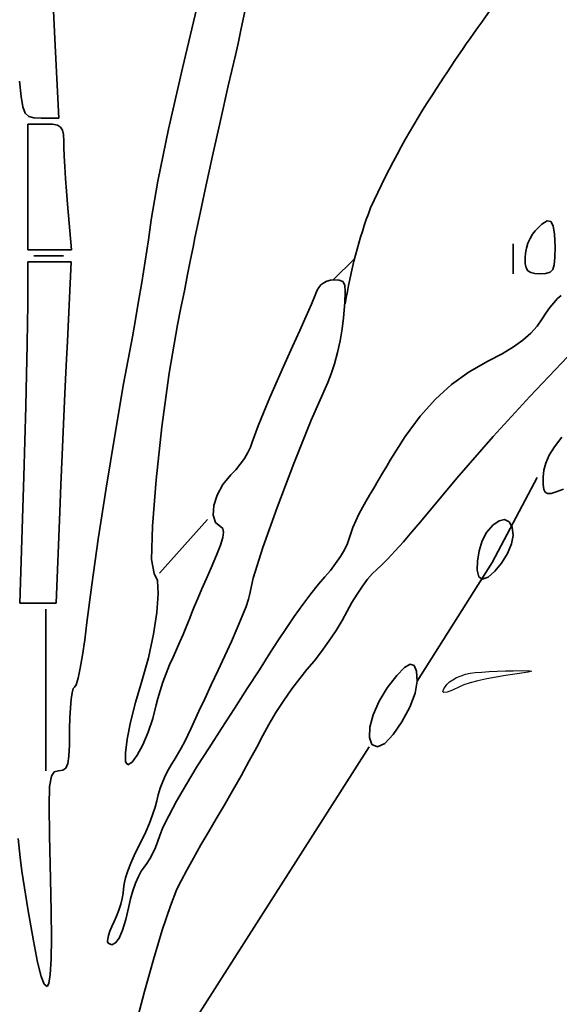
# Model space of a CAD drawing. Units: millimetres. Extents: x 6213367 to 6216886, y 1567607 to 1570857.
# Drawn here: x 6214852 to 6214977, y 1570089 to 1570318 of the extents above; entities that cross this region are included whole.
import ezdxf

# ---------------------------------------------------------------- set-up
doc = ezdxf.new("R2010")
doc.units = ezdxf.units.MM
doc.header["$LTSCALE"] = 5
doc.header["$MEASUREMENT"] = 0
for name, color, linetype, lineweight in [('RasterToVector-0-1', 2, 'Continuous', 35), ('RasterToVector-0-2', 1, 'Continuous', 25), ('RasterToVector-0-5', 3, 'Continuous', 35)]:
    doc.layers.add(name, color=color, linetype=linetype, lineweight=lineweight)

msp = doc.modelspace()

# ---------------------------------------------------------------- linework, layer by layer
at = {"layer": 'RasterToVector-0-1', "color": 92, "linetype": 'Continuous'}
for p, q in [((6214859.09, 1570294.01, 0), (6214854.91, 1570294.01, 0)), ((6214966.33, 1570259.19, 0), (6214966.33, 1570266.16, 0)), ((6214854.91, 1570263.37, 0), (6214861.87, 1570263.37, 0)), ((6214929.45, 1570262.7, 0), (6214924.55, 1570257.8, 0)), ((6214971.9, 1570211.84, 0), (6214961.45, 1570192.04, 0)), ((6214884.16, 1570189.55, 0), (6214895.3, 1570202.09, 0)), ((6214961.45, 1570192.04, 0), (6214944.05, 1570164.48, 0)), ((6214857.7, 1570181.2, 0), (6214857.7, 1570143.59, 0)), ((6214881.37, 1570068.38, 0), (6214932.91, 1570149.16, 0))]:
    msp.add_line(p, q, dxfattribs=at)
for centre, radius, start, end in [((6215236.13, 1570117.68, 0), 341.76, 143.1264, 147.3063), ((6215116.15, 1570191.67, 0), 200.84, 146.5807, 155.6345), ((6215035.72, 1570235.65, 0), 109.64, 159.2307, 171.3029)]:
    msp.add_arc(centre, radius, start, end, dxfattribs=at)
at = {"layer": 'RasterToVector-0-2', "color": 92, "linetype": 'Continuous'}
for p, q in [((6214952.3, 1570164.8, 0), (6214953.22, 1570165.3, 0)), ((6214953.22, 1570165.3, 0), (6214954.23, 1570165.73, 0)), ((6214954.23, 1570165.73, 0), (6214955.29, 1570166.07, 0)), ((6214955.29, 1570166.07, 0), (6214956.34, 1570166.29, 0)), ((6214956.34, 1570166.29, 0), (6214957.55, 1570166.44, 0)), ((6214956.34, 1570166.29, 0), (6214956.34, 1570166.29, 0)), ((6214957.55, 1570166.44, 0), (6214959.08, 1570166.58, 0)), ((6214959.08, 1570166.58, 0), (6214960.81, 1570166.71, 0)), ((6214962.38, 1570165.41, 0), (6214960.2, 1570164.98, 0)), ((6214960.81, 1570166.71, 0), (6214962.67, 1570166.8, 0)), ((6214964.6, 1570165.77, 0), (6214962.38, 1570165.41, 0)), ((6214962.67, 1570166.8, 0), (6214964.54, 1570166.87, 0)), ((6214964.54, 1570166.87, 0), (6214966.34, 1570166.9, 0)), ((6214967.79, 1570166.24, 0), (6214964.6, 1570165.77, 0)), ((6214964.6, 1570165.77, 0), (6214964.6, 1570165.77, 0)), ((6214966.34, 1570166.9, 0), (6214968.81, 1570166.91, 0)), ((6214969.77, 1570166.57, 0), (6214967.79, 1570166.24, 0)), ((6214968.81, 1570166.91, 0), (6214970.24, 1570166.87, 0)), ((6214970.58, 1570166.77, 0), (6214969.77, 1570166.57, 0)), ((6214970.24, 1570166.87, 0), (6214970.58, 1570166.77, 0)), ((6214950.22, 1570162.71, 0), (6214950.95, 1570163.72, 0)), ((6214950.95, 1570163.72, 0), (6214951.52, 1570164.27, 0)), ((6214950.95, 1570163.72, 0), (6214950.95, 1570163.72, 0)), ((6214951.52, 1570164.27, 0), (6214952.3, 1570164.8, 0)), ((6214953.89, 1570163.15, 0), (6214952.23, 1570162.33, 0)), ((6214954.9, 1570163.58, 0), (6214953.89, 1570163.15, 0)), ((6214953.89, 1570163.15, 0), (6214953.89, 1570163.15, 0)), ((6214956.35, 1570164.04, 0), (6214954.9, 1570163.58, 0)), ((6214958.15, 1570164.52, 0), (6214956.35, 1570164.04, 0)), ((6214960.2, 1570164.98, 0), (6214958.15, 1570164.52, 0)), ((6214950, 1570162.07, 0), (6214950.22, 1570162.71, 0)), ((6214950.27, 1570161.79, 0), (6214950, 1570162.07, 0)), ((6214951.02, 1570161.88, 0), (6214950.27, 1570161.79, 0)), ((6214952.23, 1570162.33, 0), (6214951.02, 1570161.88, 0))]:
    msp.add_line(p, q, dxfattribs=at)
at = {"layer": 'RasterToVector-0-5', "color": 92, "linetype": 'Continuous'}
for p, q in [((6214859.26, 1570324.96, 0), (6214859.83, 1570313.87, 0)), ((6214889.46, 1570307.05, 0), (6214893.13, 1570322.37, 0)), ((6214903.95, 1570320.24, 0), (6214903.14, 1570316.25, 0)), ((6214903.14, 1570316.25, 0), (6214902.4, 1570312.78, 0)), ((6214859.83, 1570313.87, 0), (6214859.83, 1570313.87, 0)), ((6214859.83, 1570313.87, 0), (6214860.74, 1570295.41, 0)), ((6214902.4, 1570312.78, 0), (6214901.78, 1570310.04, 0)), ((6214901.78, 1570310.04, 0), (6214900.14, 1570302.93, 0)), ((6214901.78, 1570310.04, 0), (6214901.78, 1570310.04, 0)), ((6214886.27, 1570292.87, 0), (6214889.46, 1570307.05, 0)), ((6214852.03, 1570300.44, 0), (6214851.63, 1570303.98, 0)), ((6214900.14, 1570302.93, 0), (6214898.32, 1570294.88, 0)), ((6214852.42, 1570298.05, 0), (6214852.03, 1570300.44, 0)), ((6214852.96, 1570296.56, 0), (6214852.42, 1570298.05, 0)), ((6214853.75, 1570295.78, 0), (6214852.96, 1570296.56, 0)), ((6214854.93, 1570295.47, 0), (6214853.75, 1570295.78, 0)), ((6214857.7, 1570294.02, 0), (6214853.52, 1570294.02, 0)), ((6214853.52, 1570294.02, 0), (6214853.52, 1570279.4, 0)), ((6214856.63, 1570295.41, 0), (6214854.93, 1570295.47, 0)), ((6214860.74, 1570295.41, 0), (6214856.63, 1570295.41, 0)), ((6214859.28, 1570293.97, 0), (6214857.7, 1570294.02, 0)), ((6214860.41, 1570293.77, 0), (6214859.28, 1570293.97, 0)), ((6214861.16, 1570293.34, 0), (6214860.41, 1570293.77, 0)), ((6214898.32, 1570294.88, 0), (6214896.47, 1570286.61, 0)), ((6214861.61, 1570292.63, 0), (6214861.16, 1570293.34, 0)), ((6214861.82, 1570291.56, 0), (6214861.61, 1570292.63, 0)), ((6214861.88, 1570290.05, 0), (6214861.82, 1570291.56, 0)), ((6214883.79, 1570280.78, 0), (6214886.27, 1570292.87, 0)), ((6214861.88, 1570290.05, 0), (6214861.88, 1570290.05, 0)), ((6214861.91, 1570288.62, 0), (6214861.88, 1570290.05, 0)), ((6214862, 1570286.59, 0), (6214861.91, 1570288.62, 0)), ((6214862.14, 1570284.12, 0), (6214862, 1570286.59, 0)), ((6214896.47, 1570286.61, 0), (6214894.77, 1570278.83, 0)), ((6214862.32, 1570281.34, 0), (6214862.14, 1570284.12, 0)), ((6214862.54, 1570278.4, 0), (6214862.32, 1570281.34, 0)), ((6214882.23, 1570271.74, 0), (6214883.79, 1570280.78, 0)), ((6214853.52, 1570279.4, 0), (6214853.52, 1570264.77, 0)), ((6214862.78, 1570275.43, 0), (6214862.54, 1570278.4, 0)), ((6214894.77, 1570278.83, 0), (6214893.35, 1570272.24, 0)), ((6214862.78, 1570275.43, 0), (6214862.78, 1570275.43, 0)), ((6214863.68, 1570264.77, 0), (6214862.78, 1570275.43, 0)), ((6214881.56, 1570267.09, 0), (6214882.23, 1570271.74, 0)), ((6214882.23, 1570271.74, 0), (6214882.23, 1570271.74, 0)), ((6214893.35, 1570272.24, 0), (6214892.38, 1570267.56, 0)), ((6214971.43, 1570269.19, 0), (6214973.01, 1570270.76, 0)), ((6214973.01, 1570270.76, 0), (6214974.22, 1570271.49, 0)), ((6214974.22, 1570271.49, 0), (6214975.1, 1570271.36, 0)), ((6214975.1, 1570271.36, 0), (6214975.67, 1570270.33, 0)), ((6214970.27, 1570267.4, 0), (6214970.82, 1570268.38, 0)), ((6214970.82, 1570268.38, 0), (6214971.43, 1570269.19, 0)), ((6214971.43, 1570269.19, 0), (6214971.43, 1570269.19, 0)), ((6214975.67, 1570270.33, 0), (6214975.99, 1570268.38, 0)), ((6214975.99, 1570268.38, 0), (6214976.09, 1570265.47, 0)), ((6214880.8, 1570262.14, 0), (6214881.56, 1570267.09, 0)), ((6214892.38, 1570267.56, 0), (6214891.95, 1570265.4, 0)), ((6214892.38, 1570267.56, 0), (6214892.38, 1570267.56, 0)), ((6214969.44, 1570265.15, 0), (6214969.8, 1570266.3, 0)), ((6214969.8, 1570266.3, 0), (6214970.27, 1570267.4, 0)), ((6214853.52, 1570264.77, 0), (6214858.6, 1570264.77, 0)), ((6214858.6, 1570264.77, 0), (6214863.68, 1570264.77, 0)), ((6214891.95, 1570265.4, 0), (6214891.38, 1570262.49, 0)), ((6214969.12, 1570262.92, 0), (6214969.2, 1570264, 0)), ((6214969.2, 1570264, 0), (6214969.44, 1570265.15, 0)), ((6214976.09, 1570265.47, 0), (6214976.05, 1570263.01, 0)), ((6214976.09, 1570265.47, 0), (6214976.09, 1570265.47, 0)), ((6214853.52, 1570251.77, 0), (6214853.52, 1570261.99, 0)), ((6214853.52, 1570261.99, 0), (6214858.58, 1570261.99, 0)), ((6214858.58, 1570261.99, 0), (6214863.64, 1570261.99, 0)), ((6214863.64, 1570261.99, 0), (6214862.75, 1570243.53, 0)), ((6214880.01, 1570257.15, 0), (6214880.8, 1570262.14, 0)), ((6214891.38, 1570262.49, 0), (6214890.69, 1570259.04, 0)), ((6214969.18, 1570261.59, 0), (6214969.12, 1570262.92, 0)), ((6214969.12, 1570262.92, 0), (6214969.12, 1570262.92, 0)), ((6214969.39, 1570260.61, 0), (6214969.18, 1570261.59, 0)), ((6214976.05, 1570263.01, 0), (6214975.89, 1570261.29, 0)), ((6214969.8, 1570259.92, 0), (6214969.39, 1570260.61, 0)), ((6214970.44, 1570259.49, 0), (6214969.8, 1570259.92, 0)), ((6214971.36, 1570259.27, 0), (6214970.44, 1570259.49, 0)), ((6214972.6, 1570259.2, 0), (6214971.36, 1570259.27, 0)), ((6214973.97, 1570259.27, 0), (6214972.6, 1570259.2, 0)), ((6214972.6, 1570259.2, 0), (6214972.6, 1570259.2, 0)), ((6214974.93, 1570259.55, 0), (6214973.97, 1570259.27, 0)), ((6214975.54, 1570260.18, 0), (6214974.93, 1570259.55, 0)), ((6214975.89, 1570261.29, 0), (6214975.54, 1570260.18, 0)), ((6214879.22, 1570252.39, 0), (6214880.01, 1570257.15, 0)), ((6214890.69, 1570259.04, 0), (6214889.93, 1570255.24, 0)), ((6214921.67, 1570256.6, 0), (6214922.32, 1570257.09, 0)), ((6214922.32, 1570257.09, 0), (6214923.07, 1570257.48, 0)), ((6214923.07, 1570257.48, 0), (6214923.88, 1570257.72, 0)), ((6214923.88, 1570257.72, 0), (6214924.71, 1570257.81, 0)), ((6214924.71, 1570257.81, 0), (6214925.93, 1570257.74, 0)), ((6214925.93, 1570257.74, 0), (6214926.74, 1570257.38, 0)), ((6214926.74, 1570257.38, 0), (6214927.19, 1570256.54, 0)), ((6214889.93, 1570255.24, 0), (6214889.14, 1570251.28, 0)), ((6214920.36, 1570254.2, 0), (6214920.83, 1570255.37, 0)), ((6214920.83, 1570255.37, 0), (6214921.16, 1570256.02, 0)), ((6214920.83, 1570255.37, 0), (6214920.83, 1570255.37, 0)), ((6214921.16, 1570256.02, 0), (6214921.67, 1570256.6, 0)), ((6214927.19, 1570256.54, 0), (6214927.33, 1570254.99, 0)), ((6214927.33, 1570254.99, 0), (6214927.22, 1570252.52, 0)), ((6214878.48, 1570248.11, 0), (6214879.22, 1570252.39, 0)), ((6214919.48, 1570252.14, 0), (6214920.36, 1570254.2, 0)), ((6214927.22, 1570252.52, 0), (6214926.91, 1570248.94, 0)), ((6214974.86, 1570251.34, 0), (6214975.79, 1570252.47, 0)), ((6214975.79, 1570252.47, 0), (6214976.68, 1570253.42, 0)), ((6214976.68, 1570253.42, 0), (6214977.48, 1570254.12, 0)), ((6214853.49, 1570248, 0), (6214853.52, 1570251.77, 0)), ((6214853.52, 1570251.77, 0), (6214853.52, 1570251.77, 0)), ((6214889.14, 1570251.28, 0), (6214888.36, 1570247.36, 0)), ((6214918.26, 1570249.36, 0), (6214919.48, 1570252.14, 0)), ((6214973.09, 1570248.72, 0), (6214973.95, 1570250.07, 0)), ((6214973.95, 1570250.07, 0), (6214974.86, 1570251.34, 0)), ((6214853.4, 1570242.58, 0), (6214853.49, 1570248, 0)), ((6214877.84, 1570244.58, 0), (6214878.48, 1570248.11, 0)), ((6214916.77, 1570246.01, 0), (6214918.26, 1570249.36, 0)), ((6214926.91, 1570248.94, 0), (6214926.59, 1570246.37, 0)), ((6214926.91, 1570248.94, 0), (6214926.91, 1570248.94, 0)), ((6214971.91, 1570246.99, 0), (6214973.09, 1570248.72, 0)), ((6214973.09, 1570248.72, 0), (6214973.09, 1570248.72, 0)), ((6214888.36, 1570247.36, 0), (6214886.4, 1570236.09, 0)), ((6214888.36, 1570247.36, 0), (6214888.36, 1570247.36, 0)), ((6214915.1, 1570242.27, 0), (6214916.77, 1570246.01, 0)), ((6214926.59, 1570246.37, 0), (6214926.11, 1570243.63, 0)), ((6214968.62, 1570243.78, 0), (6214970.44, 1570245.36, 0)), ((6214970.44, 1570245.36, 0), (6214971.91, 1570246.99, 0)), ((6214862.75, 1570243.53, 0), (6214862.48, 1570237.88, 0)), ((6214875.82, 1570233.58, 0), (6214877.84, 1570244.58, 0)), ((6214877.84, 1570244.58, 0), (6214877.84, 1570244.58, 0)), ((6214926.11, 1570243.63, 0), (6214925.5, 1570240.88, 0)), ((6214966.41, 1570242.2, 0), (6214968.62, 1570243.78, 0)), ((6214853.25, 1570235.89, 0), (6214853.4, 1570242.58, 0)), ((6214913.29, 1570238.31, 0), (6214915.1, 1570242.27, 0)), ((6214925.5, 1570240.88, 0), (6214924.8, 1570238.25, 0)), ((6214963.76, 1570240.6, 0), (6214966.41, 1570242.2, 0)), ((6214956.12, 1570236.39, 0), (6214960.61, 1570238.93, 0)), ((6214960.61, 1570238.93, 0), (6214963.76, 1570240.6, 0)), ((6214960.61, 1570238.93, 0), (6214960.61, 1570238.93, 0)), ((6214979.08, 1570239.98, 0), (6214970.19, 1570230.67, 0)), ((6214862.48, 1570237.88, 0), (6214862.18, 1570231.33, 0)), ((6214911.49, 1570234.3, 0), (6214913.29, 1570238.31, 0)), ((6214913.29, 1570238.31, 0), (6214913.29, 1570238.31, 0)), ((6214924.8, 1570238.25, 0), (6214924.05, 1570235.9, 0)), ((6214952.04, 1570233.48, 0), (6214956.12, 1570236.39, 0)), ((6214853.07, 1570228.32, 0), (6214853.25, 1570235.89, 0)), ((6214886.4, 1570236.09, 0), (6214884.68, 1570223.58, 0)), ((6214909.81, 1570230.44, 0), (6214911.49, 1570234.3, 0)), ((6214923.28, 1570233.96, 0), (6214919.43, 1570225.15, 0)), ((6214924.05, 1570235.9, 0), (6214923.28, 1570233.96, 0)), ((6214923.28, 1570233.96, 0), (6214923.28, 1570233.96, 0)), ((6214873.75, 1570221.58, 0), (6214875.82, 1570233.58, 0)), ((6214948.28, 1570230.07, 0), (6214952.04, 1570233.48, 0)), ((6214862.18, 1570231.33, 0), (6214861.86, 1570224.26, 0)), ((6214908.32, 1570226.9, 0), (6214909.81, 1570230.44, 0)), ((6214944.73, 1570226.08, 0), (6214948.28, 1570230.07, 0)), ((6214970.19, 1570230.67, 0), (6214961.67, 1570221.33, 0)), ((6214852.85, 1570220.25, 0), (6214853.07, 1570228.32, 0)), ((6214907.09, 1570223.87, 0), (6214908.32, 1570226.9, 0)), ((6214919.43, 1570225.15, 0), (6214915.36, 1570215.07, 0)), ((6214941.27, 1570221.37, 0), (6214944.73, 1570226.08, 0)), ((6214861.86, 1570224.26, 0), (6214861.54, 1570217.07, 0)), ((6214884.68, 1570223.58, 0), (6214883.34, 1570211.25, 0)), ((6214906.2, 1570221.51, 0), (6214907.09, 1570223.87, 0)), ((6214852.6, 1570212.07, 0), (6214852.85, 1570220.25, 0)), ((6214871.74, 1570209.31, 0), (6214873.75, 1570221.58, 0)), ((6214905.72, 1570220.01, 0), (6214906.2, 1570221.51, 0)), ((6214937.8, 1570215.85, 0), (6214941.27, 1570221.37, 0)), ((6214961.67, 1570221.33, 0), (6214953.29, 1570211.7, 0)), ((6214975.98, 1570218.99, 0), (6214977.63, 1570221.24, 0)), ((6214904.72, 1570217.62, 0), (6214905.34, 1570218.9, 0)), ((6214905.34, 1570218.9, 0), (6214905.72, 1570220.01, 0)), ((6214905.72, 1570220.01, 0), (6214905.72, 1570220.01, 0)), ((6214974.75, 1570216.99, 0), (6214975.98, 1570218.99, 0)), ((6214861.54, 1570217.07, 0), (6214861.25, 1570210.13, 0)), ((6214902.93, 1570214.9, 0), (6214903.9, 1570216.27, 0)), ((6214903.9, 1570216.27, 0), (6214904.72, 1570217.62, 0)), ((6214936.96, 1570214.43, 0), (6214937.8, 1570215.85, 0)), ((6214937.8, 1570215.85, 0), (6214937.8, 1570215.85, 0)), ((6214973.92, 1570215.18, 0), (6214974.75, 1570216.99, 0)), ((6214900.76, 1570212.44, 0), (6214901.87, 1570213.6, 0)), ((6214901.87, 1570213.6, 0), (6214902.93, 1570214.9, 0)), ((6214915.36, 1570215.07, 0), (6214911.47, 1570204.83, 0)), ((6214936, 1570212.82, 0), (6214936.96, 1570214.43, 0)), ((6214973.3, 1570211.88, 0), (6214973.45, 1570213.5, 0)), ((6214973.45, 1570213.5, 0), (6214973.92, 1570215.18, 0)), ((6214851.69, 1570182.6, 0), (6214852.6, 1570212.07, 0)), ((6214883.34, 1570211.25, 0), (6214882.51, 1570200.51, 0)), ((6214898.89, 1570210.21, 0), (6214900.76, 1570212.44, 0)), ((6214900.76, 1570212.44, 0), (6214900.76, 1570212.44, 0)), ((6214933.96, 1570209.38, 0), (6214934.99, 1570211.1, 0)), ((6214934.99, 1570211.1, 0), (6214936, 1570212.82, 0)), ((6214953.29, 1570211.7, 0), (6214944.79, 1570201.51, 0)), ((6214973.34, 1570210.21, 0), (6214973.3, 1570211.88, 0)), ((6214973.3, 1570211.88, 0), (6214973.3, 1570211.88, 0)), ((6214861.25, 1570210.13, 0), (6214860.98, 1570203.84, 0)), ((6214869.92, 1570197.48, 0), (6214871.74, 1570209.31, 0)), ((6214897.55, 1570207.74, 0), (6214898.89, 1570210.21, 0)), ((6214932.98, 1570207.74, 0), (6214933.96, 1570209.38, 0)), ((6214973.49, 1570209.07, 0), (6214973.34, 1570210.21, 0)), ((6214973.81, 1570208.38, 0), (6214973.49, 1570209.07, 0)), ((6214978.09, 1570209.11, 0), (6214976.37, 1570208.46, 0)), ((6214896.79, 1570205.28, 0), (6214897.55, 1570207.74, 0)), ((6214932.11, 1570206.28, 0), (6214932.98, 1570207.74, 0)), ((6214974.36, 1570208.09, 0), (6214973.81, 1570208.38, 0)), ((6214975.2, 1570208.14, 0), (6214974.36, 1570208.09, 0)), ((6214976.37, 1570208.46, 0), (6214975.2, 1570208.14, 0)), ((6214976.37, 1570208.46, 0), (6214976.37, 1570208.46, 0)), ((6214896.65, 1570203.07, 0), (6214896.79, 1570205.28, 0)), ((6214911.47, 1570204.83, 0), (6214908.18, 1570195.57, 0)), ((6214930.51, 1570203.31, 0), (6214931.3, 1570204.85, 0)), ((6214931.3, 1570204.85, 0), (6214932.11, 1570206.28, 0)), ((6214932.11, 1570206.28, 0), (6214932.11, 1570206.28, 0)), ((6214860.98, 1570203.84, 0), (6214860.11, 1570182.6, 0)), ((6214860.98, 1570203.84, 0), (6214860.98, 1570203.84, 0)), ((6214897.19, 1570201.34, 0), (6214896.65, 1570203.07, 0)), ((6214929.77, 1570201.73, 0), (6214930.51, 1570203.31, 0)), ((6214963.09, 1570201.78, 0), (6214964.37, 1570202.03, 0)), ((6214964.37, 1570202.03, 0), (6214965.4, 1570201.54, 0)), ((6214882.51, 1570200.51, 0), (6214882.32, 1570192.79, 0)), ((6214898.44, 1570200.35, 0), (6214897.19, 1570201.34, 0)), ((6214898.91, 1570199.95, 0), (6214898.44, 1570200.35, 0)), ((6214898.44, 1570200.35, 0), (6214898.44, 1570200.35, 0)), ((6214899.05, 1570199.13, 0), (6214898.91, 1570199.95, 0)), ((6214928.61, 1570198.81, 0), (6214929.12, 1570200.2, 0)), ((6214929.12, 1570200.2, 0), (6214929.77, 1570201.73, 0)), ((6214944.79, 1570201.51, 0), (6214942.83, 1570199.17, 0)), ((6214944.79, 1570201.51, 0), (6214944.79, 1570201.51, 0)), ((6214960.15, 1570199, 0), (6214961.65, 1570200.77, 0)), ((6214961.65, 1570200.77, 0), (6214963.09, 1570201.78, 0)), ((6214965.4, 1570201.54, 0), (6214966.09, 1570200.31, 0)), ((6214966.09, 1570200.31, 0), (6214966.34, 1570198.36, 0)), ((6214868.39, 1570186.83, 0), (6214869.92, 1570197.48, 0)), ((6214898.32, 1570196.07, 0), (6214898.86, 1570197.85, 0)), ((6214898.86, 1570197.85, 0), (6214899.05, 1570199.13, 0)), ((6214927.84, 1570196.46, 0), (6214928.25, 1570197.64, 0)), ((6214928.25, 1570197.64, 0), (6214928.61, 1570198.81, 0)), ((6214928.25, 1570197.64, 0), (6214928.25, 1570197.64, 0)), ((6214942.83, 1570199.17, 0), (6214940.86, 1570196.89, 0)), ((6214959.14, 1570197.07, 0), (6214960.15, 1570199, 0)), ((6214960.15, 1570199, 0), (6214960.15, 1570199, 0)), ((6214966.34, 1570198.36, 0), (6214965.98, 1570196.38, 0)), ((6214966.34, 1570198.36, 0), (6214966.34, 1570198.36, 0)), ((6214897.42, 1570193.75, 0), (6214898.32, 1570196.07, 0)), ((6214908.18, 1570195.57, 0), (6214905.91, 1570188.41, 0)), ((6214926.2, 1570193.46, 0), (6214927.13, 1570195.03, 0)), ((6214927.13, 1570195.03, 0), (6214927.84, 1570196.46, 0)), ((6214940.86, 1570196.89, 0), (6214938.95, 1570194.78, 0)), ((6214958.43, 1570194.75, 0), (6214959.14, 1570197.07, 0)), ((6214965.98, 1570196.38, 0), (6214965.02, 1570194.15, 0)), ((6214882.32, 1570192.79, 0), (6214882.91, 1570189.48, 0)), ((6214896.16, 1570190.83, 0), (6214897.42, 1570193.75, 0)), ((6214925.09, 1570191.82, 0), (6214926.2, 1570193.46, 0)), ((6214937.21, 1570192.93, 0), (6214935.74, 1570191.46, 0)), ((6214938.95, 1570194.78, 0), (6214937.21, 1570192.93, 0)), ((6214958.05, 1570192.37, 0), (6214958.43, 1570194.75, 0)), ((6214965.02, 1570194.15, 0), (6214963.67, 1570191.94, 0)), ((6214895.06, 1570188.37, 0), (6214896.16, 1570190.83, 0)), ((6214896.16, 1570190.83, 0), (6214896.16, 1570190.83, 0)), ((6214923.87, 1570190.21, 0), (6214925.09, 1570191.82, 0)), ((6214934.64, 1570190.47, 0), (6214933.66, 1570189.53, 0)), ((6214935.74, 1570191.46, 0), (6214934.64, 1570190.47, 0)), ((6214934.64, 1570190.47, 0), (6214934.64, 1570190.47, 0)), ((6214958.01, 1570190.26, 0), (6214958.05, 1570192.37, 0)), ((6214963.67, 1570191.94, 0), (6214962.11, 1570190.03, 0)), ((6214882.91, 1570189.48, 0), (6214882.91, 1570189.48, 0)), ((6214882.91, 1570189.48, 0), (6214883.66, 1570187.91, 0)), ((6214894, 1570185.95, 0), (6214895.06, 1570188.37, 0)), ((6214905.91, 1570188.41, 0), (6214905.05, 1570184.48, 0)), ((6214921.11, 1570186.99, 0), (6214922.58, 1570188.7, 0)), ((6214922.58, 1570188.7, 0), (6214923.87, 1570190.21, 0)), ((6214922.58, 1570188.7, 0), (6214922.58, 1570188.7, 0)), ((6214932.52, 1570188.19, 0), (6214931.3, 1570186.55, 0)), ((6214933.66, 1570189.53, 0), (6214932.52, 1570188.19, 0)), ((6214958.36, 1570188.75, 0), (6214958.01, 1570190.26, 0)), ((6214959.13, 1570188.17, 0), (6214958.36, 1570188.75, 0)), ((6214960.53, 1570188.68, 0), (6214959.13, 1570188.17, 0)), ((6214959.13, 1570188.17, 0), (6214959.13, 1570188.17, 0)), ((6214962.11, 1570190.03, 0), (6214960.53, 1570188.68, 0)), ((6214867.28, 1570178.07, 0), (6214868.39, 1570186.83, 0)), ((6214883.66, 1570187.91, 0), (6214883.85, 1570184.77, 0)), ((6214893.03, 1570183.71, 0), (6214894, 1570185.95, 0)), ((6214919.36, 1570184.8, 0), (6214921.11, 1570186.99, 0)), ((6214931.3, 1570186.55, 0), (6214930.06, 1570184.69, 0)), ((6214883.85, 1570184.77, 0), (6214883.54, 1570180.45, 0)), ((6214892.21, 1570181.75, 0), (6214893.03, 1570183.71, 0)), ((6214905.05, 1570184.48, 0), (6214904.85, 1570183.53, 0)), ((6214905.05, 1570184.48, 0), (6214905.05, 1570184.48, 0)), ((6214917.46, 1570182.26, 0), (6214919.36, 1570184.8, 0)), ((6214930.06, 1570184.69, 0), (6214928.87, 1570182.72, 0)), ((6214855.9, 1570182.6, 0), (6214851.69, 1570182.6, 0)), ((6214860.11, 1570182.6, 0), (6214855.9, 1570182.6, 0)), ((6214891.57, 1570180.18, 0), (6214892.21, 1570181.75, 0)), ((6214904.27, 1570181.84, 0), (6214903.38, 1570179.54, 0)), ((6214904.85, 1570183.53, 0), (6214904.27, 1570181.84, 0)), ((6214915.49, 1570179.53, 0), (6214917.46, 1570182.26, 0)), ((6214928.87, 1570182.72, 0), (6214927.79, 1570180.72, 0)), ((6214883.54, 1570180.45, 0), (6214882.77, 1570175.36, 0)), ((6214890.82, 1570178.16, 0), (6214891.18, 1570179.12, 0)), ((6214891.18, 1570179.12, 0), (6214891.57, 1570180.18, 0)), ((6214891.18, 1570179.12, 0), (6214891.18, 1570179.12, 0)), ((6214903.38, 1570179.54, 0), (6214902.22, 1570176.77, 0)), ((6214913.57, 1570176.74, 0), (6214915.49, 1570179.53, 0)), ((6214927.79, 1570180.72, 0), (6214926.63, 1570178.59, 0)), ((6214927.79, 1570180.72, 0), (6214927.79, 1570180.72, 0)), ((6214866.78, 1570174.11, 0), (6214867.28, 1570178.07, 0)), ((6214867.28, 1570178.07, 0), (6214867.28, 1570178.07, 0)), ((6214889.64, 1570175.31, 0), (6214890.29, 1570176.86, 0)), ((6214890.29, 1570176.86, 0), (6214890.82, 1570178.16, 0)), ((6214902.22, 1570176.77, 0), (6214900.86, 1570173.68, 0)), ((6214911.79, 1570174.04, 0), (6214913.57, 1570176.74, 0)), ((6214926.63, 1570178.59, 0), (6214925.18, 1570176.23, 0)), ((6214882.77, 1570175.36, 0), (6214881.59, 1570169.88, 0)), ((6214888.89, 1570173.6, 0), (6214889.64, 1570175.31, 0)), ((6214925.18, 1570176.23, 0), (6214923.54, 1570173.77, 0)), ((6214866.25, 1570170.53, 0), (6214866.78, 1570174.11, 0)), ((6214888.1, 1570171.83, 0), (6214888.89, 1570173.6, 0)), ((6214900.86, 1570173.68, 0), (6214899.34, 1570170.39, 0)), ((6214909.83, 1570170.96, 0), (6214911.79, 1570174.04, 0)), ((6214911.79, 1570174.04, 0), (6214911.79, 1570174.04, 0)), ((6214923.54, 1570173.77, 0), (6214921.81, 1570171.35, 0)), ((6214865.73, 1570167.5, 0), (6214866.25, 1570170.53, 0)), ((6214881.59, 1570169.88, 0), (6214880.04, 1570164.44, 0)), ((6214886.48, 1570168.23, 0), (6214887.29, 1570170.07, 0)), ((6214887.29, 1570170.07, 0), (6214888.1, 1570171.83, 0)), ((6214887.29, 1570170.07, 0), (6214887.29, 1570170.07, 0)), ((6214899.34, 1570170.39, 0), (6214897.75, 1570166.99, 0)), ((6214899.34, 1570170.39, 0), (6214899.34, 1570170.39, 0)), ((6214907.37, 1570167.12, 0), (6214909.83, 1570170.96, 0)), ((6214921.81, 1570171.35, 0), (6214920.07, 1570169.1, 0)), ((6214885.68, 1570166.24, 0), (6214886.48, 1570168.23, 0)), ((6214920.07, 1570169.1, 0), (6214918.42, 1570167.14, 0)), ((6214939.34, 1570165.79, 0), (6214941.11, 1570167.62, 0)), ((6214941.11, 1570167.62, 0), (6214942.44, 1570168.4, 0)), ((6214942.44, 1570168.4, 0), (6214943.35, 1570168.13, 0)), ((6214943.35, 1570168.13, 0), (6214943.88, 1570166.82, 0)), ((6214865.22, 1570165.15, 0), (6214865.73, 1570167.5, 0)), ((6214884.93, 1570164.21, 0), (6214885.68, 1570166.24, 0)), ((6214897.75, 1570166.99, 0), (6214896.17, 1570163.59, 0)), ((6214904.56, 1570162.76, 0), (6214907.37, 1570167.12, 0)), ((6214918.42, 1570167.14, 0), (6214916.73, 1570165.12, 0)), ((6214918.42, 1570167.14, 0), (6214918.42, 1570167.14, 0)), ((6214937.1, 1570162.89, 0), (6214939.34, 1570165.79, 0)), ((6214943.88, 1570166.82, 0), (6214944.05, 1570164.46, 0)), ((6214864.11, 1570162.75, 0), (6214864.41, 1570163.1, 0)), ((6214864.41, 1570163.1, 0), (6214864.78, 1570163.64, 0)), ((6214864.41, 1570163.1, 0), (6214864.41, 1570163.1, 0)), ((6214864.78, 1570163.64, 0), (6214865.22, 1570165.15, 0)), ((6214880.04, 1570164.44, 0), (6214878.56, 1570159.5, 0)), ((6214880.04, 1570164.44, 0), (6214880.04, 1570164.44, 0)), ((6214884.27, 1570162.24, 0), (6214884.93, 1570164.21, 0)), ((6214896.17, 1570163.59, 0), (6214894.67, 1570160.37, 0)), ((6214916.73, 1570165.12, 0), (6214914.9, 1570162.69, 0)), ((6214944.05, 1570164.46, 0), (6214943.57, 1570161.67, 0)), ((6214944.05, 1570164.46, 0), (6214944.05, 1570164.46, 0)), ((6214863.61, 1570160.24, 0), (6214863.84, 1570161.77, 0)), ((6214863.84, 1570161.77, 0), (6214864.11, 1570162.75, 0)), ((6214883.74, 1570160.44, 0), (6214884.27, 1570162.24, 0)), ((6214901.57, 1570158.12, 0), (6214904.56, 1570162.76, 0)), ((6214914.9, 1570162.69, 0), (6214913.03, 1570160, 0)), ((6214935.17, 1570159.78, 0), (6214937.1, 1570162.89, 0)), ((6214937.1, 1570162.89, 0), (6214937.1, 1570162.89, 0)), ((6214943.57, 1570161.67, 0), (6214942.3, 1570158.38, 0)), ((6214863.43, 1570158.26, 0), (6214863.61, 1570160.24, 0)), ((6214878.56, 1570159.5, 0), (6214877.4, 1570154.93, 0)), ((6214882.58, 1570155.77, 0), (6214883.38, 1570158.93, 0)), ((6214883.38, 1570158.93, 0), (6214883.74, 1570160.44, 0)), ((6214883.38, 1570158.93, 0), (6214883.38, 1570158.93, 0)), ((6214894.67, 1570160.37, 0), (6214893.33, 1570157.47, 0)), ((6214913.03, 1570160, 0), (6214911.22, 1570157.19, 0)), ((6214933.81, 1570156.65, 0), (6214935.17, 1570159.78, 0)), ((6214942.3, 1570158.38, 0), (6214940.51, 1570155.03, 0)), ((6214863.31, 1570155.94, 0), (6214863.43, 1570158.26, 0)), ((6214893.33, 1570157.47, 0), (6214892.22, 1570155.08, 0)), ((6214898.55, 1570153.44, 0), (6214901.57, 1570158.12, 0)), ((6214911.22, 1570157.19, 0), (6214909.56, 1570154.41, 0)), ((6214933.05, 1570153.77, 0), (6214933.81, 1570156.65, 0)), ((6214863.27, 1570153.35, 0), (6214863.31, 1570155.94, 0)), ((6214877.4, 1570154.93, 0), (6214876.61, 1570150.94, 0)), ((6214881.5, 1570152.59, 0), (6214882.58, 1570155.77, 0)), ((6214892.22, 1570155.08, 0), (6214891.44, 1570153.35, 0)), ((6214909.56, 1570154.41, 0), (6214908.16, 1570151.82, 0)), ((6214932.93, 1570151.39, 0), (6214933.05, 1570153.77, 0)), ((6214940.51, 1570155.03, 0), (6214938.49, 1570152.08, 0)), ((6214863.24, 1570149.67, 0), (6214863.27, 1570153.35, 0)), ((6214863.27, 1570153.35, 0), (6214863.27, 1570153.35, 0)), ((6214880.25, 1570149.66, 0), (6214881.5, 1570152.59, 0)), ((6214890.77, 1570151.94, 0), (6214890.01, 1570150.42, 0)), ((6214891.44, 1570153.35, 0), (6214890.77, 1570151.94, 0)), ((6214891.44, 1570153.35, 0), (6214891.44, 1570153.35, 0)), ((6214895.66, 1570148.98, 0), (6214898.55, 1570153.44, 0)), ((6214908.16, 1570151.82, 0), (6214906.74, 1570149.08, 0)), ((6214908.16, 1570151.82, 0), (6214908.16, 1570151.82, 0)), ((6214938.49, 1570152.08, 0), (6214936.5, 1570149.97, 0)), ((6214863.1, 1570147.03, 0), (6214863.24, 1570149.67, 0)), ((6214876.61, 1570150.94, 0), (6214876.22, 1570147.8, 0)), ((6214878.98, 1570147.24, 0), (6214880.25, 1570149.66, 0)), ((6214890.01, 1570150.42, 0), (6214889.19, 1570148.89, 0)), ((6214933.51, 1570149.77, 0), (6214932.93, 1570151.39, 0)), ((6214934.81, 1570149.17, 0), (6214933.51, 1570149.77, 0)), ((6214936.5, 1570149.97, 0), (6214934.81, 1570149.17, 0)), ((6214862.83, 1570145.28, 0), (6214863.1, 1570147.03, 0)), ((6214876.22, 1570147.8, 0), (6214876.28, 1570145.74, 0)), ((6214877.79, 1570145.6, 0), (6214878.98, 1570147.24, 0)), ((6214888.37, 1570147.42, 0), (6214887.58, 1570146.09, 0)), ((6214889.19, 1570148.89, 0), (6214888.37, 1570147.42, 0)), ((6214892.93, 1570144.68, 0), (6214895.66, 1570148.98, 0)), ((6214895.66, 1570148.98, 0), (6214895.66, 1570148.98, 0)), ((6214906.74, 1570149.08, 0), (6214905.03, 1570145.9, 0)), ((6214934.81, 1570149.17, 0), (6214934.81, 1570149.17, 0)), ((6214862.37, 1570144.23, 0), (6214862.83, 1570145.28, 0)), ((6214876.28, 1570145.74, 0), (6214876.82, 1570145, 0)), ((6214876.82, 1570145, 0), (6214877.79, 1570145.6, 0)), ((6214876.82, 1570145, 0), (6214876.82, 1570145, 0)), ((6214886.87, 1570145, 0), (6214886.21, 1570143.9, 0)), ((6214887.58, 1570146.09, 0), (6214886.87, 1570145, 0)), ((6214886.87, 1570145, 0), (6214886.87, 1570145, 0)), ((6214890.39, 1570140.47, 0), (6214892.93, 1570144.68, 0)), ((6214905.03, 1570145.9, 0), (6214903.13, 1570142.46, 0)), ((6214858.62, 1570139.93, 0), (6214859.01, 1570142.36, 0)), ((6214859.01, 1570142.36, 0), (6214859.69, 1570143.39, 0)), ((6214859.69, 1570143.39, 0), (6214860.71, 1570143.6, 0)), ((6214860.71, 1570143.6, 0), (6214861.68, 1570143.73, 0)), ((6214861.68, 1570143.73, 0), (6214862.37, 1570144.23, 0)), ((6214885.54, 1570142.57, 0), (6214884.91, 1570141.1, 0)), ((6214886.21, 1570143.9, 0), (6214885.54, 1570142.57, 0)), ((6214903.13, 1570142.46, 0), (6214901.15, 1570138.94, 0)), ((6214884.91, 1570141.1, 0), (6214884.33, 1570139.57, 0)), ((6214888.14, 1570136.57, 0), (6214890.39, 1570140.47, 0)), ((6214858.49, 1570135.54, 0), (6214858.62, 1570139.93, 0)), ((6214883.85, 1570138.06, 0), (6214883.5, 1570136.64, 0)), ((6214884.33, 1570139.57, 0), (6214883.85, 1570138.06, 0)), ((6214901.15, 1570138.94, 0), (6214899.19, 1570135.55, 0)), ((6214858.57, 1570128.6, 0), (6214858.49, 1570135.54, 0)), ((6214883.5, 1570136.64, 0), (6214883.11, 1570135.13, 0)), ((6214883.5, 1570136.64, 0), (6214883.5, 1570136.64, 0)), ((6214886.29, 1570133.15, 0), (6214888.14, 1570136.57, 0)), ((6214899.19, 1570135.55, 0), (6214897.35, 1570132.46, 0)), ((6214882.54, 1570133.35, 0), (6214881.81, 1570131.41, 0)), ((6214883.11, 1570135.13, 0), (6214882.54, 1570133.35, 0)), ((6214881.81, 1570131.41, 0), (6214880.97, 1570129.41, 0)), ((6214884.95, 1570130.43, 0), (6214886.29, 1570133.15, 0)), ((6214897.35, 1570132.46, 0), (6214895.58, 1570129.48, 0)), ((6214897.35, 1570132.46, 0), (6214897.35, 1570132.46, 0)), ((6214858.81, 1570118.53, 0), (6214858.57, 1570128.6, 0)), ((6214880.97, 1570129.41, 0), (6214880.07, 1570127.46, 0)), ((6214883.8, 1570127.22, 0), (6214884.23, 1570128.59, 0)), ((6214884.23, 1570128.59, 0), (6214884.95, 1570130.43, 0)), ((6214884.23, 1570128.59, 0), (6214884.23, 1570128.59, 0)), ((6214895.58, 1570129.48, 0), (6214893.78, 1570126.38, 0)), ((6214851.3, 1570127.9, 0), (6214851.77, 1570123.43, 0)), ((6214880.07, 1570127.46, 0), (6214879.15, 1570125.67, 0)), ((6214883.24, 1570125.81, 0), (6214883.8, 1570127.22, 0)), ((6214893.78, 1570126.38, 0), (6214892.06, 1570123.33, 0)), ((6214879.15, 1570125.67, 0), (6214878.26, 1570123.93, 0)), ((6214879.15, 1570125.67, 0), (6214879.15, 1570125.67, 0)), ((6214881.93, 1570123.16, 0), (6214882.61, 1570124.43, 0)), ((6214882.61, 1570124.43, 0), (6214883.24, 1570125.81, 0)), ((6214851.77, 1570123.43, 0), (6214852.18, 1570120.27, 0)), ((6214877.47, 1570122.14, 0), (6214876.79, 1570120.37, 0)), ((6214878.26, 1570123.93, 0), (6214877.47, 1570122.14, 0)), ((6214880.58, 1570121.2, 0), (6214881.24, 1570122.06, 0)), ((6214881.24, 1570122.06, 0), (6214881.93, 1570123.16, 0)), ((6214892.06, 1570123.33, 0), (6214890.5, 1570120.48, 0)), ((6214852.18, 1570120.27, 0), (6214852.18, 1570120.27, 0)), ((6214852.18, 1570120.27, 0), (6214853.63, 1570111.07, 0)), ((6214876.79, 1570120.37, 0), (6214876.26, 1570118.73, 0)), ((6214879.24, 1570119, 0), (6214879.92, 1570120.29, 0)), ((6214879.92, 1570120.29, 0), (6214880.58, 1570121.2, 0)), ((6214880.58, 1570121.2, 0), (6214880.58, 1570121.2, 0)), ((6214890.5, 1570120.48, 0), (6214889.18, 1570118, 0)), ((6214858.97, 1570110.92, 0), (6214858.81, 1570118.53, 0)), ((6214858.81, 1570118.53, 0), (6214858.81, 1570118.53, 0)), ((6214875.93, 1570117.31, 0), (6214875.81, 1570116.2, 0)), ((6214876.26, 1570118.73, 0), (6214875.93, 1570117.31, 0)), ((6214877.96, 1570115.71, 0), (6214878.57, 1570117.45, 0)), ((6214878.57, 1570117.45, 0), (6214879.24, 1570119, 0)), ((6214889.18, 1570118, 0), (6214888.21, 1570116.05, 0)), ((6214875.73, 1570115.15, 0), (6214875.51, 1570113.92, 0)), ((6214875.81, 1570116.2, 0), (6214875.73, 1570115.15, 0)), ((6214875.81, 1570116.2, 0), (6214875.81, 1570116.2, 0)), ((6214877.43, 1570113.87, 0), (6214877.96, 1570115.71, 0)), ((6214888.21, 1570116.05, 0), (6214886.69, 1570112.23, 0)), ((6214888.21, 1570116.05, 0), (6214888.21, 1570116.05, 0)), ((6214875.16, 1570112.57, 0), (6214874.72, 1570111.18, 0)), ((6214875.51, 1570113.92, 0), (6214875.16, 1570112.57, 0)), ((6214877.02, 1570112.02, 0), (6214877.43, 1570113.87, 0)), ((6214853.63, 1570111.07, 0), (6214854.83, 1570104.09, 0)), ((6214859.01, 1570104.67, 0), (6214858.97, 1570110.92, 0)), ((6214874.72, 1570111.18, 0), (6214874.19, 1570109.83, 0)), ((6214876.35, 1570109.01, 0), (6214877.02, 1570112.02, 0)), ((6214877.02, 1570112.02, 0), (6214877.02, 1570112.02, 0)), ((6214886.69, 1570112.23, 0), (6214884.8, 1570106.59, 0)), ((6214873.61, 1570108.58, 0), (6214873.06, 1570107.43, 0)), ((6214874.19, 1570109.83, 0), (6214873.61, 1570108.58, 0)), ((6214873.61, 1570108.58, 0), (6214873.61, 1570108.58, 0)), ((6214875.58, 1570106.55, 0), (6214876.35, 1570109.01, 0)), ((6214872.62, 1570106.34, 0), (6214872.31, 1570105.35, 0)), ((6214873.06, 1570107.43, 0), (6214872.62, 1570106.34, 0)), ((6214874.76, 1570104.72, 0), (6214875.58, 1570106.55, 0)), ((6214884.8, 1570106.59, 0), (6214882.73, 1570099.74, 0)), ((6214854.83, 1570104.09, 0), (6214855.81, 1570099.08, 0)), ((6214858.94, 1570099.79, 0), (6214859.01, 1570104.67, 0)), ((6214872.13, 1570104.52, 0), (6214872.1, 1570103.89, 0)), ((6214872.1, 1570103.89, 0), (6214872.24, 1570103.52, 0)), ((6214872.31, 1570105.35, 0), (6214872.13, 1570104.52, 0)), ((6214872.24, 1570103.52, 0), (6214872.24, 1570103.52, 0)), ((6214872.24, 1570103.52, 0), (6214873.06, 1570103.15, 0)), ((6214873.06, 1570103.15, 0), (6214873.91, 1570103.57, 0)), ((6214873.91, 1570103.57, 0), (6214874.76, 1570104.72, 0)), ((6214855.81, 1570099.08, 0), (6214856.64, 1570095.8, 0)), ((6214858.76, 1570096.28, 0), (6214858.94, 1570099.79, 0)), ((6214882.73, 1570099.74, 0), (6214880.65, 1570092.3, 0)), ((6214856.64, 1570095.8, 0), (6214857.37, 1570094.01, 0)), ((6214858.46, 1570094.17, 0), (6214858.76, 1570096.28, 0)), ((6214857.37, 1570094.01, 0), (6214858.04, 1570093.46, 0)), ((6214858.04, 1570093.46, 0), (6214858.46, 1570094.17, 0)), ((6214858.04, 1570093.46, 0), (6214858.04, 1570093.46, 0)), ((6214880.65, 1570092.3, 0), (6214878.74, 1570084.9, 0))]:
    msp.add_line(p, q, dxfattribs=at)

doc.saveas('drawing.dxf')
